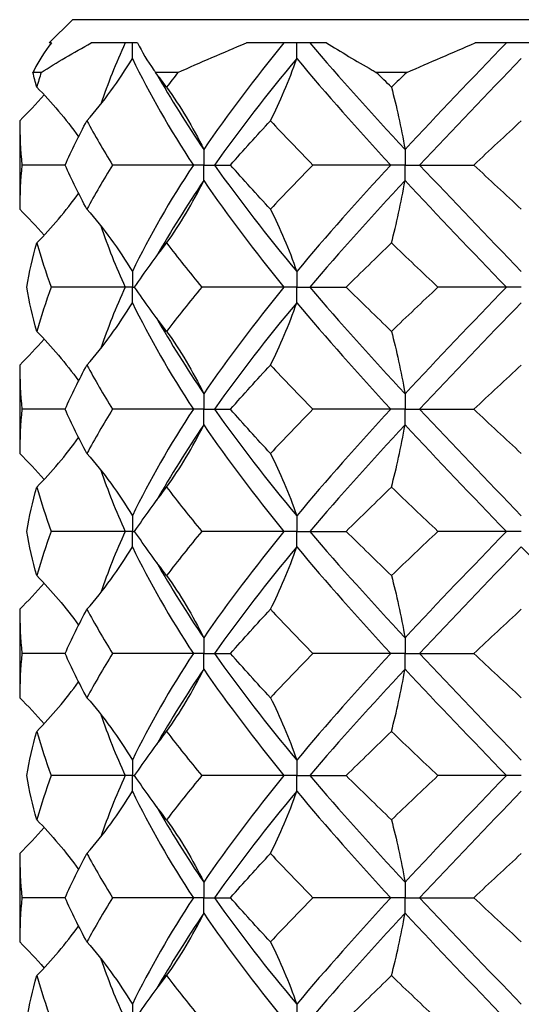
# Model space of a CAD drawing. Units: millimetres. Extents: x -6.4 to 19.6, y -92.8 to 0.
# Drawn here: x -1.7 to 0, y -8.7 to -5.4 of the extents above; entities that cross this region are included whole.
import ezdxf

# ---------------------------------------------------------------- set-up
doc = ezdxf.new("R2010")
doc.units = ezdxf.units.MM

# ---------------------------------------------------------------- blocks, each defined once
blk = doc.blocks.new('TTFA442X45PH2-Front')
at = {"layer": ''}
for p, q in [((-1.5, -5.4224), (-1.5776, -5.5)), ((1.5, -5.4224), (-1.5, -5.4224)), ((-1.57, -5.5), (-1.5776, -5.5)), ((-1.2824, -5.5), (-1.437, -5.5)), ((-0.6511, -5.5), (-0.9189, -5.5)), ((0.1546, -5.5), (-0.1546, -5.5)), ((-1.6047, -5.5987), (-1.6321, -5.5987)), ((-1.1474, -5.5987), (-1.2221, -5.5987)), ((-0.3826, -5.5987), (-0.4847, -5.5987)), ((-1.6763, -5.7604), (-1.6763, -6.0562)), ((-1.5246, -5.9083), (-1.6688, -5.9083)), ((-1.096, -5.9083), (-1.3659, -5.9083)), ((-1.0607, -5.9083), (-1.096, -5.9083)), ((-1.0607, -5.9083), (-1.0253, -5.9083)), ((-1.0253, -5.9083), (-0.9718, -5.9083)), ((-0.4365, -5.9083), (-0.6969, -5.9083)), ((-0.3882, -5.9083), (-0.4365, -5.9083)), ((-0.3882, -5.9083), (-0.3399, -5.9083)), ((-0.3399, -5.9083), (-0.1587, -5.9083)), ((-1.324, -6.3167), (-1.5708, -6.3167)), ((-1.299, -6.3167), (-1.324, -6.3167)), ((-1.299, -6.3167), (-1.2922, -6.3167)), ((-0.7933, -6.3167), (-1.0678, -6.3167)), ((-0.75, -6.3167), (-0.7933, -6.3167)), ((-0.75, -6.3167), (-0.7067, -6.3167)), ((-0.7067, -6.3167), (-0.5852, -6.3167)), ((-0.05, -6.3167), (-0.2786, -6.3167)), ((0, -6.3167), (-0.05, -6.3167)), ((-1.6763, -6.5771), (-1.6763, -6.8729)), ((-1.5246, -6.725), (-1.6688, -6.725)), ((-1.096, -6.725), (-1.3659, -6.725)), ((-1.0607, -6.725), (-1.096, -6.725)), ((-1.0607, -6.725), (-1.0253, -6.725)), ((-1.0253, -6.725), (-0.9718, -6.725)), ((-0.4365, -6.725), (-0.6969, -6.725)), ((-0.3882, -6.725), (-0.4365, -6.725)), ((-0.3882, -6.725), (-0.3399, -6.725)), ((-0.3399, -6.725), (-0.1587, -6.725)), ((-1.324, -7.1333), (-1.5708, -7.1333)), ((-1.299, -7.1333), (-1.324, -7.1333)), ((-1.299, -7.1333), (-1.2922, -7.1333)), ((-0.7933, -7.1333), (-1.0678, -7.1333)), ((-0.75, -7.1333), (-0.7933, -7.1333)), ((-0.75, -7.1333), (-0.7067, -7.1333)), ((-0.7067, -7.1333), (-0.5852, -7.1333)), ((-0.05, -7.1333), (-0.2786, -7.1333)), ((0, -7.1333), (-0.05, -7.1333)), ((-1.6763, -7.3938), (-1.6763, -7.6896)), ((-1.5246, -7.5417), (-1.6688, -7.5417)), ((-1.096, -7.5417), (-1.3659, -7.5417)), ((-1.0607, -7.5417), (-1.096, -7.5417)), ((-1.0607, -7.5417), (-1.0253, -7.5417)), ((-1.0253, -7.5417), (-0.9718, -7.5417)), ((-0.4365, -7.5417), (-0.6969, -7.5417)), ((-0.3882, -7.5417), (-0.4365, -7.5417)), ((-0.3882, -7.5417), (-0.3399, -7.5417)), ((-0.3399, -7.5417), (-0.1587, -7.5417)), ((-1.324, -7.95), (-1.5708, -7.95)), ((-1.299, -7.95), (-1.324, -7.95)), ((-1.299, -7.95), (-1.2922, -7.95)), ((-0.7933, -7.95), (-1.0678, -7.95)), ((-0.75, -7.95), (-0.7933, -7.95)), ((-0.75, -7.95), (-0.7067, -7.95)), ((-0.7067, -7.95), (-0.5852, -7.95)), ((-0.05, -7.95), (-0.2786, -7.95)), ((0, -7.95), (-0.05, -7.95)), ((-1.6763, -8.2104), (-1.6763, -8.5062)), ((-1.5246, -8.3583), (-1.6688, -8.3583)), ((-1.096, -8.3583), (-1.3659, -8.3583)), ((-1.0607, -8.3583), (-1.096, -8.3583)), ((-1.0607, -8.3583), (-1.0253, -8.3583)), ((-1.0253, -8.3583), (-0.9718, -8.3583)), ((-0.4365, -8.3583), (-0.6969, -8.3583)), ((-0.3882, -8.3583), (-0.4365, -8.3583)), ((-0.3882, -8.3583), (-0.3399, -8.3583)), ((-0.3399, -8.3583), (-0.1587, -8.3583))]:
    blk.add_line(p, q, dxfattribs=at)
for points, knots in [([(-1.57, -5.5), (-1.5931, -5.5297), (-1.6125, -5.56), (-1.6294, -5.5933), (-1.6308, -5.596), (-1.6321, -5.5987)], [0, 0, 0, 0, 0.02354534, 0.02354534, 0.02561789, 0.02561789, 0.02561789, 0.02561789]), ([(-1.2998, -5.552), (-1.2993, -5.5348), (-1.299, -5.5176), (-1.299, -5.5003), (-1.299, -5.5002), (-1.299, -5.5)], [0, 0, 0, 0, 0.005149624, 0.005149624, 0.005197877, 0.005197877, 0.005197877, 0.005197877]), ([(-1.2824, -5.5), (-1.2679, -5.5297), (-1.2498, -5.56), (-1.226, -5.5933), (-1.2241, -5.596), (-1.2221, -5.5987)], [0, 0, 0, 0, 0.02354534, 0.02354534, 0.02561789, 0.02561789, 0.02561789, 0.02561789]), ([(-0.7504, -5.552), (-0.7501, -5.5348), (-0.75, -5.5176), (-0.75, -5.5003), (-0.75, -5.5002), (-0.75, -5.5)], [0, 0, 0, 0, 0.005149624, 0.005149624, 0.005197877, 0.005197877, 0.005197877, 0.005197877]), ([(-0.6511, -5.5), (-0.603, -5.5297), (-0.5522, -5.56), (-0.4942, -5.5933), (-0.4894, -5.596), (-0.4847, -5.5987)], [0, 0, 0, 0, 0.02354534, 0.02354534, 0.02561789, 0.02561789, 0.02561789, 0.02561789]), ([(-1.0612, -5.8564), (-1.0612, -5.8567), (-1.0612, -5.8571), (-1.0609, -5.8743), (-1.0607, -5.8911), (-1.0607, -5.908), (-1.0607, -5.9082), (-1.0607, -5.9083)], [0, 0, 0, 0, 0.000110198, 0.000110198, 0.005149633, 0.005149633, 0.005197886, 0.005197886, 0.005197886, 0.005197886]), ([(-0.3884, -5.8564), (-0.3884, -5.8567), (-0.3884, -5.8571), (-0.3883, -5.8743), (-0.3882, -5.8911), (-0.3882, -5.908), (-0.3882, -5.9082), (-0.3882, -5.9083)], [0, 0, 0, 0, 0.000110198, 0.000110198, 0.005149634, 0.005149634, 0.005197886, 0.005197886, 0.005197886, 0.005197886]), ([(-1.0612, -5.9603), (-1.0612, -5.9599), (-1.0612, -5.9596), (-1.0609, -5.9424), (-1.0607, -5.9256), (-1.0607, -5.9087), (-1.0607, -5.9085), (-1.0607, -5.9083)], [0, 0, 0, 0, 0.000110198, 0.000110198, 0.005149633, 0.005149633, 0.005197886, 0.005197886, 0.005197886, 0.005197886]), ([(-0.3884, -5.9603), (-0.3884, -5.9599), (-0.3884, -5.9596), (-0.3883, -5.9424), (-0.3882, -5.9256), (-0.3882, -5.9087), (-0.3882, -5.9085), (-0.3882, -5.9083)], [0, 0, 0, 0, 0.000110198, 0.000110198, 0.005149634, 0.005149634, 0.005197886, 0.005197886, 0.005197886, 0.005197886]), ([(-1.2998, -6.2647), (-1.2997, -6.2651), (-1.2997, -6.2654), (-1.2993, -6.2826), (-1.299, -6.2994), (-1.299, -6.3163), (-1.299, -6.3165), (-1.299, -6.3167)], [0, 0, 0, 0, 0.000110198, 0.000110198, 0.005149633, 0.005149633, 0.005197886, 0.005197886, 0.005197886, 0.005197886]), ([(-0.7504, -6.2647), (-0.7504, -6.2651), (-0.7504, -6.2654), (-0.7501, -6.2826), (-0.75, -6.2994), (-0.75, -6.3163), (-0.75, -6.3165), (-0.75, -6.3167)], [0, 0, 0, 0, 0.000110198, 0.000110198, 0.005149633, 0.005149633, 0.005197886, 0.005197886, 0.005197886, 0.005197886]), ([(-1.2998, -6.3686), (-1.2997, -6.3683), (-1.2997, -6.3679), (-1.2993, -6.3507), (-1.299, -6.3339), (-1.299, -6.317), (-1.299, -6.3168), (-1.299, -6.3167)], [0, 0, 0, 0, 0.000110198, 0.000110198, 0.005149634, 0.005149634, 0.005197886, 0.005197886, 0.005197886, 0.005197886]), ([(-0.7504, -6.3686), (-0.7504, -6.3683), (-0.7504, -6.3679), (-0.7501, -6.3507), (-0.75, -6.3339), (-0.75, -6.317), (-0.75, -6.3168), (-0.75, -6.3167)], [0, 0, 0, 0, 0.000110198, 0.000110198, 0.005149634, 0.005149634, 0.005197886, 0.005197886, 0.005197886, 0.005197886]), ([(-1.0612, -6.673), (-1.0612, -6.6734), (-1.0612, -6.6738), (-1.0609, -6.6909), (-1.0607, -6.7077), (-1.0607, -6.7247), (-1.0607, -6.7248), (-1.0607, -6.725)], [0, 0, 0, 0, 0.000110198, 0.000110198, 0.005149633, 0.005149633, 0.005197886, 0.005197886, 0.005197886, 0.005197886]), ([(-0.3884, -6.673), (-0.3884, -6.6734), (-0.3884, -6.6738), (-0.3883, -6.6909), (-0.3882, -6.7077), (-0.3882, -6.7247), (-0.3882, -6.7248), (-0.3882, -6.725)], [0, 0, 0, 0, 0.000110198, 0.000110198, 0.005149633, 0.005149633, 0.005197886, 0.005197886, 0.005197886, 0.005197886]), ([(-1.0612, -6.777), (-1.0612, -6.7766), (-1.0612, -6.7762), (-1.0609, -6.7591), (-1.0607, -6.7423), (-1.0607, -6.7253), (-1.0607, -6.7252), (-1.0607, -6.725)], [0, 0, 0, 0, 0.000110198, 0.000110198, 0.005149633, 0.005149633, 0.005197886, 0.005197886, 0.005197886, 0.005197886]), ([(-0.3884, -6.777), (-0.3884, -6.7766), (-0.3884, -6.7762), (-0.3883, -6.7591), (-0.3882, -6.7423), (-0.3882, -6.7253), (-0.3882, -6.7252), (-0.3882, -6.725)], [0, 0, 0, 0, 0.000110198, 0.000110198, 0.005149633, 0.005149633, 0.005197886, 0.005197886, 0.005197886, 0.005197886]), ([(-1.2998, -7.0814), (-1.2997, -7.0817), (-1.2997, -7.0821), (-1.2993, -7.0993), (-1.299, -7.1161), (-1.299, -7.133), (-1.299, -7.1332), (-1.299, -7.1333)], [0, 0, 0, 0, 0.000110198, 0.000110198, 0.005149633, 0.005149633, 0.005197886, 0.005197886, 0.005197886, 0.005197886]), ([(-0.7504, -7.0814), (-0.7504, -7.0817), (-0.7504, -7.0821), (-0.7501, -7.0993), (-0.75, -7.1161), (-0.75, -7.133), (-0.75, -7.1332), (-0.75, -7.1333)], [0, 0, 0, 0, 0.000110198, 0.000110198, 0.005149633, 0.005149633, 0.005197886, 0.005197886, 0.005197886, 0.005197886]), ([(-1.2998, -7.1853), (-1.2997, -7.1849), (-1.2997, -7.1846), (-1.2993, -7.1674), (-1.299, -7.1506), (-1.299, -7.1337), (-1.299, -7.1335), (-1.299, -7.1333)], [0, 0, 0, 0, 0.000110198, 0.000110198, 0.005149634, 0.005149634, 0.005197886, 0.005197886, 0.005197886, 0.005197886]), ([(-0.7504, -7.1853), (-0.7504, -7.1849), (-0.7504, -7.1846), (-0.7501, -7.1674), (-0.75, -7.1506), (-0.75, -7.1337), (-0.75, -7.1335), (-0.75, -7.1333)], [0, 0, 0, 0, 0.000110198, 0.000110198, 0.005149634, 0.005149634, 0.005197886, 0.005197886, 0.005197886, 0.005197886]), ([(-1.0612, -7.4897), (-1.0612, -7.4901), (-1.0612, -7.4904), (-1.0609, -7.5076), (-1.0607, -7.5244), (-1.0607, -7.5413), (-1.0607, -7.5415), (-1.0607, -7.5417)], [0, 0, 0, 0, 0.000110198, 0.000110198, 0.005149634, 0.005149634, 0.005197886, 0.005197886, 0.005197886, 0.005197886]), ([(-0.3884, -7.4897), (-0.3884, -7.4901), (-0.3884, -7.4904), (-0.3883, -7.5076), (-0.3882, -7.5244), (-0.3882, -7.5413), (-0.3882, -7.5415), (-0.3882, -7.5417)], [0, 0, 0, 0, 0.000110198, 0.000110198, 0.005149633, 0.005149633, 0.005197886, 0.005197886, 0.005197886, 0.005197886]), ([(-1.0612, -7.5936), (-1.0612, -7.5933), (-1.0612, -7.5929), (-1.0609, -7.5757), (-1.0607, -7.5589), (-1.0607, -7.542), (-1.0607, -7.5418), (-1.0607, -7.5417)], [0, 0, 0, 0, 0.000110198, 0.000110198, 0.005149633, 0.005149633, 0.005197886, 0.005197886, 0.005197886, 0.005197886]), ([(-0.3884, -7.5936), (-0.3884, -7.5933), (-0.3884, -7.5929), (-0.3883, -7.5757), (-0.3882, -7.5589), (-0.3882, -7.542), (-0.3882, -7.5418), (-0.3882, -7.5417)], [0, 0, 0, 0, 0.000110198, 0.000110198, 0.005149634, 0.005149634, 0.005197886, 0.005197886, 0.005197886, 0.005197886]), ([(-1.2998, -7.898), (-1.2997, -7.8984), (-1.2997, -7.8988), (-1.2993, -7.9159), (-1.299, -7.9327), (-1.299, -7.9497), (-1.299, -7.9498), (-1.299, -7.95)], [0, 0, 0, 0, 0.000110198, 0.000110198, 0.005149633, 0.005149633, 0.005197886, 0.005197886, 0.005197886, 0.005197886]), ([(-0.7504, -7.898), (-0.7504, -7.8984), (-0.7504, -7.8988), (-0.7501, -7.9159), (-0.75, -7.9327), (-0.75, -7.9497), (-0.75, -7.9498), (-0.75, -7.95)], [0, 0, 0, 0, 0.000110198, 0.000110198, 0.005149633, 0.005149633, 0.005197886, 0.005197886, 0.005197886, 0.005197886]), ([(-1.2998, -8.002), (-1.2997, -8.0016), (-1.2997, -8.0012), (-1.2993, -7.9841), (-1.299, -7.9673), (-1.299, -7.9503), (-1.299, -7.9502), (-1.299, -7.95)], [0, 0, 0, 0, 0.000110198, 0.000110198, 0.005149634, 0.005149634, 0.005197886, 0.005197886, 0.005197886, 0.005197886]), ([(-0.7504, -8.002), (-0.7504, -8.0016), (-0.7504, -8.0012), (-0.7501, -7.9841), (-0.75, -7.9673), (-0.75, -7.9503), (-0.75, -7.9502), (-0.75, -7.95)], [0, 0, 0, 0, 0.000110198, 0.000110198, 0.005149633, 0.005149633, 0.005197886, 0.005197886, 0.005197886, 0.005197886]), ([(-1.0612, -8.3064), (-1.0612, -8.3067), (-1.0612, -8.3071), (-1.0609, -8.3243), (-1.0607, -8.3411), (-1.0607, -8.358), (-1.0607, -8.3582), (-1.0607, -8.3583)], [0, 0, 0, 0, 0.000110198, 0.000110198, 0.005149634, 0.005149634, 0.005197886, 0.005197886, 0.005197886, 0.005197886]), ([(-0.3884, -8.3064), (-0.3884, -8.3067), (-0.3884, -8.3071), (-0.3883, -8.3243), (-0.3882, -8.3411), (-0.3882, -8.358), (-0.3882, -8.3582), (-0.3882, -8.3583)], [0, 0, 0, 0, 0.000110198, 0.000110198, 0.005149634, 0.005149634, 0.005197886, 0.005197886, 0.005197886, 0.005197886]), ([(-1.0612, -8.4103), (-1.0612, -8.4099), (-1.0612, -8.4096), (-1.0609, -8.3924), (-1.0607, -8.3756), (-1.0607, -8.3587), (-1.0607, -8.3585), (-1.0607, -8.3583)], [0, 0, 0, 0, 0.000110198, 0.000110198, 0.005149633, 0.005149633, 0.005197886, 0.005197886, 0.005197886, 0.005197886]), ([(-0.3884, -8.4103), (-0.3884, -8.4099), (-0.3884, -8.4096), (-0.3883, -8.3924), (-0.3882, -8.3756), (-0.3882, -8.3587), (-0.3882, -8.3585), (-0.3882, -8.3583)], [0, 0, 0, 0, 0.000110198, 0.000110198, 0.005149634, 0.005149634, 0.005197886, 0.005197886, 0.005197886, 0.005197886]), ([(-1.2998, -8.7147), (-1.2997, -8.7151), (-1.2997, -8.7154), (-1.2993, -8.7326), (-1.299, -8.7494), (-1.299, -8.7663), (-1.299, -8.7665), (-1.299, -8.7667)], [0, 0, 0, 0, 0.000110198, 0.000110198, 0.005149633, 0.005149633, 0.005197886, 0.005197886, 0.005197886, 0.005197886]), ([(-0.7504, -8.7147), (-0.7504, -8.7151), (-0.7504, -8.7154), (-0.7501, -8.7326), (-0.75, -8.7494), (-0.75, -8.7663), (-0.75, -8.7665), (-0.75, -8.7667)], [0, 0, 0, 0, 0.000110198, 0.000110198, 0.005149633, 0.005149633, 0.005197886, 0.005197886, 0.005197886, 0.005197886])]:
    blk.add_open_spline(points, degree=3, knots=knots, dxfattribs=at)
for points in [[(-1.6047, -5.5987), (-1.5522, -5.5653), (-1.4963, -5.5324), (-1.437, -5.5)], [(-1.324, -5.5), (-1.3549, -5.5682), (-1.382, -5.6364), (-1.4051, -5.7045)], [(-1.1474, -5.5987), (-1.0727, -5.5653), (-0.9964, -5.5324), (-0.9189, -5.5)], [(-0.7933, -5.5), (-0.8903, -5.6188), (-0.9804, -5.7376), (-1.0612, -5.8564)], [(-0.7067, -5.5), (-0.6059, -5.6188), (-0.4989, -5.7376), (-0.3884, -5.8564)], [(-0.05, -5.5), (-0.1642, -5.6188), (-0.278, -5.7376), (-0.3884, -5.8564)], [(-0.3826, -5.5987), (-0.3057, -5.5653), (-0.2296, -5.5324), (-0.1546, -5.5)], [(-1.4517, -5.7604), (-1.3958, -5.6969), (-1.3451, -5.6276), (-1.2998, -5.552)], [(-1.2998, -5.552), (-1.2426, -5.6708), (-1.1741, -5.7895), (-1.096, -5.9083)], [(-0.7504, -5.552), (-0.8494, -5.6708), (-0.9418, -5.7895), (-1.0253, -5.9083)], [(-0.8382, -5.7604), (-0.8059, -5.6969), (-0.7766, -5.6276), (-0.7504, -5.552)], [(-0.7504, -5.552), (-0.6514, -5.6708), (-0.5459, -5.7895), (-0.4365, -5.9083)], [(0, -5.552), (-0.1143, -5.6708), (-0.2286, -5.7895), (-0.3399, -5.9083)], [(-1.6192, -5.6479), (-1.6238, -5.6315), (-1.628, -5.6151), (-1.6321, -5.5987)], [(-1.6047, -5.5987), (-1.6098, -5.6151), (-1.6146, -5.6315), (-1.6192, -5.6479)], [(-1.1853, -5.6479), (-1.1978, -5.6315), (-1.2101, -5.6151), (-1.2221, -5.5987)], [(-1.2188, -5.6032), (-1.1714, -5.6876), (-1.1187, -5.772), (-1.0612, -5.8564)], [(-1.1474, -5.5987), (-1.1602, -5.6151), (-1.1729, -5.6315), (-1.1853, -5.6479)], [(-0.4339, -5.6479), (-0.4509, -5.6315), (-0.4678, -5.6151), (-0.4847, -5.5987)], [(-0.3826, -5.5987), (-0.3997, -5.6151), (-0.4168, -5.6315), (-0.4339, -5.6479)], [(-1.6192, -5.6479), (-1.5688, -5.6993), (-1.5221, -5.7544), (-1.4794, -5.8136)], [(-1.1853, -5.6479), (-1.1397, -5.7115), (-1.0982, -5.7807), (-1.0612, -5.8564)], [(-0.4339, -5.6479), (-0.4172, -5.7115), (-0.402, -5.7807), (-0.3884, -5.8564)], [(-1.6763, -5.7604), (-1.648, -5.7325), (-1.6208, -5.7035), (-1.5948, -5.6734)], [(-1.6763, -5.7604), (-1.6763, -5.8097), (-1.6738, -5.859), (-1.6688, -5.9083)], [(-1.5246, -5.9083), (-1.5025, -5.859), (-1.4782, -5.8097), (-1.4517, -5.7604)], [(-1.4517, -5.7604), (-1.4252, -5.8097), (-1.3966, -5.859), (-1.3659, -5.9083)], [(-0.9718, -5.9083), (-0.9286, -5.859), (-0.884, -5.8097), (-0.8382, -5.7604)], [(-0.8382, -5.7604), (-0.7923, -5.8097), (-0.7451, -5.859), (-0.6969, -5.9083)], [(-0.1587, -5.9083), (-0.1059, -5.859), (-0.053, -5.8097), (0, -5.7604)], [(-1.4799, -5.8129), (-1.4798, -5.8133), (-1.4797, -5.8137), (-1.4797, -5.8141)], [(-1.6688, -5.9083), (-1.6738, -5.9576), (-1.6763, -6.0069), (-1.6763, -6.0562)], [(-1.4517, -6.0562), (-1.4782, -6.0069), (-1.5025, -5.9576), (-1.5246, -5.9083)], [(-1.3659, -5.9083), (-1.3966, -5.9576), (-1.4252, -6.0069), (-1.4517, -6.0562)], [(-1.096, -5.9083), (-1.1741, -6.0271), (-1.2426, -6.1459), (-1.2998, -6.2647)], [(-1.0253, -5.9083), (-0.9418, -6.0271), (-0.8494, -6.1459), (-0.7504, -6.2647)], [(-0.8382, -6.0562), (-0.884, -6.0069), (-0.9286, -5.9576), (-0.9718, -5.9083)], [(-0.6969, -5.9083), (-0.7451, -5.9576), (-0.7923, -6.0069), (-0.8382, -6.0562)], [(-0.4365, -5.9083), (-0.5459, -6.0271), (-0.6514, -6.1459), (-0.7504, -6.2647)], [(-0.3399, -5.9083), (-0.2286, -6.0271), (-0.1143, -6.1459), (0, -6.2647)], [(0, -6.0562), (-0.053, -6.0069), (-0.1059, -5.9576), (-0.1587, -5.9083)], [(-1.0612, -5.9603), (-1.1187, -6.0447), (-1.1714, -6.1291), (-1.2188, -6.2135)], [(-1.1853, -6.1688), (-1.1397, -6.1052), (-1.0982, -6.036), (-1.0612, -5.9603)], [(-1.0612, -5.9603), (-0.9804, -6.0791), (-0.8903, -6.1979), (-0.7933, -6.3167)], [(-0.3884, -5.9603), (-0.4989, -6.0791), (-0.6059, -6.1979), (-0.7067, -6.3167)], [(-0.4339, -6.1688), (-0.4172, -6.1052), (-0.402, -6.036), (-0.3884, -5.9603)], [(-0.3884, -5.9603), (-0.278, -6.0791), (-0.1642, -6.1979), (-0.05, -6.3167)], [(-1.6192, -6.1688), (-1.5688, -6.1174), (-1.5221, -6.0623), (-1.4794, -6.0031)], [(-1.4797, -6.0026), (-1.4797, -6.003), (-1.4798, -6.0033), (-1.4799, -6.0037)], [(-1.6763, -6.0562), (-1.648, -6.0841), (-1.6208, -6.1131), (-1.5948, -6.1433)], [(-1.4517, -6.0562), (-1.3958, -6.1198), (-1.3451, -6.189), (-1.2998, -6.2647)], [(-0.8382, -6.0562), (-0.8059, -6.1198), (-0.7766, -6.189), (-0.7504, -6.2647)], [(-1.4051, -6.1121), (-1.382, -6.1803), (-1.3549, -6.2485), (-1.324, -6.3167)], [(-1.653, -6.3167), (-1.6442, -6.2674), (-1.6329, -6.2181), (-1.6192, -6.1688)], [(-1.6192, -6.1688), (-1.6055, -6.2181), (-1.5893, -6.2674), (-1.5708, -6.3167)], [(-1.2922, -6.3167), (-1.2585, -6.2674), (-1.2228, -6.2181), (-1.1853, -6.1688)], [(-1.1853, -6.1688), (-1.1479, -6.2181), (-1.1086, -6.2674), (-1.0678, -6.3167)], [(-0.5852, -6.3167), (-0.5355, -6.2674), (-0.485, -6.2181), (-0.4339, -6.1688)], [(-0.4339, -6.1688), (-0.3827, -6.2181), (-0.3309, -6.2674), (-0.2786, -6.3167)], [(-1.6192, -6.4646), (-1.6329, -6.4153), (-1.6442, -6.366), (-1.653, -6.3167)], [(-1.5708, -6.3167), (-1.5893, -6.366), (-1.6055, -6.4153), (-1.6192, -6.4646)], [(-1.324, -6.3167), (-1.3549, -6.3848), (-1.382, -6.453), (-1.4051, -6.5212)], [(-1.1853, -6.4646), (-1.2228, -6.4153), (-1.2585, -6.366), (-1.2922, -6.3167)], [(-1.0678, -6.3167), (-1.1086, -6.366), (-1.1479, -6.4153), (-1.1853, -6.4646)], [(-0.7933, -6.3167), (-0.8903, -6.4355), (-0.9804, -6.5542), (-1.0612, -6.673)], [(-0.7067, -6.3167), (-0.6059, -6.4355), (-0.4989, -6.5542), (-0.3884, -6.673)], [(-0.4339, -6.4646), (-0.485, -6.4153), (-0.5355, -6.366), (-0.5852, -6.3167)], [(-0.2786, -6.3167), (-0.3309, -6.366), (-0.3827, -6.4153), (-0.4339, -6.4646)], [(-0.05, -6.3167), (-0.1642, -6.4355), (-0.278, -6.5542), (-0.3884, -6.673)], [(-1.4517, -6.5771), (-1.3958, -6.5135), (-1.3451, -6.4443), (-1.2998, -6.3686)], [(-1.2998, -6.3686), (-1.2426, -6.4874), (-1.1741, -6.6062), (-1.096, -6.725)], [(-0.7504, -6.3686), (-0.8494, -6.4874), (-0.9418, -6.6062), (-1.0253, -6.725)], [(-0.8382, -6.5771), (-0.8059, -6.5135), (-0.7766, -6.4443), (-0.7504, -6.3686)], [(-0.7504, -6.3686), (-0.6514, -6.4874), (-0.5459, -6.6062), (-0.4365, -6.725)], [(0, -6.3686), (-0.1143, -6.4874), (-0.2286, -6.6062), (-0.3399, -6.725)], [(-1.2188, -6.4198), (-1.1714, -6.5042), (-1.1187, -6.5886), (-1.0612, -6.673)], [(-1.6192, -6.4646), (-1.5688, -6.5159), (-1.5221, -6.571), (-1.4794, -6.6302)], [(-1.1853, -6.4646), (-1.1397, -6.5281), (-1.0982, -6.5974), (-1.0612, -6.673)], [(-0.4339, -6.4646), (-0.4172, -6.5281), (-0.402, -6.5974), (-0.3884, -6.673)], [(-1.6763, -6.5771), (-1.648, -6.5492), (-1.6208, -6.5202), (-1.5948, -6.4901)], [(-1.6763, -6.5771), (-1.6763, -6.6264), (-1.6738, -6.6757), (-1.6688, -6.725)], [(-1.5246, -6.725), (-1.5025, -6.6757), (-1.4782, -6.6264), (-1.4517, -6.5771)], [(-1.4517, -6.5771), (-1.4252, -6.6264), (-1.3966, -6.6757), (-1.3659, -6.725)], [(-0.9718, -6.725), (-0.9286, -6.6757), (-0.884, -6.6264), (-0.8382, -6.5771)], [(-0.8382, -6.5771), (-0.7923, -6.6264), (-0.7451, -6.6757), (-0.6969, -6.725)], [(-0.1587, -6.725), (-0.1059, -6.6757), (-0.053, -6.6264), (0, -6.5771)], [(-1.4799, -6.6296), (-1.4798, -6.63), (-1.4797, -6.6304), (-1.4797, -6.6308)], [(-1.6688, -6.725), (-1.6738, -6.7743), (-1.6763, -6.8236), (-1.6763, -6.8729)], [(-1.4517, -6.8729), (-1.4782, -6.8236), (-1.5025, -6.7743), (-1.5246, -6.725)], [(-1.3659, -6.725), (-1.3966, -6.7743), (-1.4252, -6.8236), (-1.4517, -6.8729)], [(-1.096, -6.725), (-1.1741, -6.8438), (-1.2426, -6.9626), (-1.2998, -7.0814)], [(-1.0253, -6.725), (-0.9418, -6.8438), (-0.8494, -6.9626), (-0.7504, -7.0814)], [(-0.8382, -6.8729), (-0.884, -6.8236), (-0.9286, -6.7743), (-0.9718, -6.725)], [(-0.6969, -6.725), (-0.7451, -6.7743), (-0.7923, -6.8236), (-0.8382, -6.8729)], [(-0.4365, -6.725), (-0.5459, -6.8438), (-0.6514, -6.9626), (-0.7504, -7.0814)], [(-0.3399, -6.725), (-0.2286, -6.8438), (-0.1143, -6.9626), (0, -7.0814)], [(0, -6.8729), (-0.053, -6.8236), (-0.1059, -6.7743), (-0.1587, -6.725)], [(-1.0612, -6.777), (-1.1187, -6.8614), (-1.1714, -6.9458), (-1.2188, -7.0302)], [(-1.1853, -6.9854), (-1.1397, -6.9219), (-1.0982, -6.8526), (-1.0612, -6.777)], [(-1.0612, -6.777), (-0.9804, -6.8958), (-0.8903, -7.0145), (-0.7933, -7.1333)], [(-0.3884, -6.777), (-0.4989, -6.8958), (-0.6059, -7.0145), (-0.7067, -7.1333)], [(-0.4339, -6.9854), (-0.4172, -6.9219), (-0.402, -6.8526), (-0.3884, -6.777)], [(-0.3884, -6.777), (-0.278, -6.8958), (-0.1642, -7.0145), (-0.05, -7.1333)], [(-1.6192, -6.9854), (-1.5688, -6.9341), (-1.5221, -6.879), (-1.4794, -6.8198)], [(-1.4797, -6.8192), (-1.4797, -6.8196), (-1.4798, -6.82), (-1.4799, -6.8204)], [(-1.6763, -6.8729), (-1.648, -6.9008), (-1.6208, -6.9298), (-1.5948, -6.9599)], [(-1.4517, -6.8729), (-1.3958, -6.9365), (-1.3451, -7.0057), (-1.2998, -7.0814)], [(-0.8382, -6.8729), (-0.8059, -6.9365), (-0.7766, -7.0057), (-0.7504, -7.0814)], [(-1.4051, -6.9288), (-1.382, -6.997), (-1.3549, -7.0652), (-1.324, -7.1333)], [(-1.653, -7.1333), (-1.6442, -7.084), (-1.6329, -7.0347), (-1.6192, -6.9854)], [(-1.6192, -6.9854), (-1.6055, -7.0347), (-1.5893, -7.084), (-1.5708, -7.1333)], [(-1.2922, -7.1333), (-1.2585, -7.084), (-1.2228, -7.0347), (-1.1853, -6.9854)], [(-1.1853, -6.9854), (-1.1479, -7.0347), (-1.1086, -7.084), (-1.0678, -7.1333)], [(-0.5852, -7.1333), (-0.5355, -7.084), (-0.485, -7.0347), (-0.4339, -6.9854)], [(-0.4339, -6.9854), (-0.3827, -7.0347), (-0.3309, -7.084), (-0.2786, -7.1333)], [(-1.6192, -7.2812), (-1.6329, -7.2319), (-1.6442, -7.1826), (-1.653, -7.1333)], [(-1.5708, -7.1333), (-1.5893, -7.1826), (-1.6055, -7.2319), (-1.6192, -7.2812)], [(-1.324, -7.1333), (-1.3549, -7.2015), (-1.382, -7.2697), (-1.4051, -7.3379)], [(-1.1853, -7.2812), (-1.2228, -7.2319), (-1.2585, -7.1826), (-1.2922, -7.1333)], [(-1.0678, -7.1333), (-1.1086, -7.1826), (-1.1479, -7.2319), (-1.1853, -7.2812)], [(-0.7933, -7.1333), (-0.8903, -7.2521), (-0.9804, -7.3709), (-1.0612, -7.4897)], [(-0.7067, -7.1333), (-0.6059, -7.2521), (-0.4989, -7.3709), (-0.3884, -7.4897)], [(-0.4339, -7.2812), (-0.485, -7.2319), (-0.5355, -7.1826), (-0.5852, -7.1333)], [(-0.2786, -7.1333), (-0.3309, -7.1826), (-0.3827, -7.2319), (-0.4339, -7.2812)], [(-0.05, -7.1333), (-0.1642, -7.2521), (-0.278, -7.3709), (-0.3884, -7.4897)], [(-1.4517, -7.3938), (-1.3958, -7.3302), (-1.3451, -7.261), (-1.2998, -7.1853)], [(-1.2998, -7.1853), (-1.2426, -7.3041), (-1.1741, -7.4229), (-1.096, -7.5417)], [(-0.7504, -7.1853), (-0.8494, -7.3041), (-0.9418, -7.4229), (-1.0253, -7.5417)], [(-0.8382, -7.3938), (-0.8059, -7.3302), (-0.7766, -7.261), (-0.7504, -7.1853)], [(-0.7504, -7.1853), (-0.6514, -7.3041), (-0.5459, -7.4229), (-0.4365, -7.5417)], [(0, -7.1853), (-0.1143, -7.3041), (-0.2286, -7.4229), (-0.3399, -7.5417)], [(0, -7.1853), (0.1143, -7.3041), (0.2286, -7.4229), (0.3399, -7.5417)], [(-1.2188, -7.2365), (-1.1714, -7.3209), (-1.1187, -7.4053), (-1.0612, -7.4897)], [(-1.6763, -7.3938), (-1.648, -7.3659), (-1.6208, -7.3369), (-1.5948, -7.3067)], [(-1.6192, -7.2812), (-1.5688, -7.3326), (-1.5221, -7.3877), (-1.4794, -7.4469)], [(-1.1853, -7.2812), (-1.1397, -7.3448), (-1.0982, -7.414), (-1.0612, -7.4897)], [(-0.4339, -7.2812), (-0.4172, -7.3448), (-0.402, -7.414), (-0.3884, -7.4897)], [(-1.6763, -7.3938), (-1.6763, -7.4431), (-1.6738, -7.4924), (-1.6688, -7.5417)], [(-1.5246, -7.5417), (-1.5025, -7.4924), (-1.4782, -7.4431), (-1.4517, -7.3938)], [(-1.4517, -7.3938), (-1.4252, -7.4431), (-1.3966, -7.4924), (-1.3659, -7.5417)], [(-0.9718, -7.5417), (-0.9286, -7.4924), (-0.884, -7.4431), (-0.8382, -7.3938)], [(-0.8382, -7.3938), (-0.7923, -7.4431), (-0.7451, -7.4924), (-0.6969, -7.5417)], [(-0.1587, -7.5417), (-0.1059, -7.4924), (-0.053, -7.4431), (0, -7.3938)], [(-1.4799, -7.4463), (-1.4798, -7.4467), (-1.4797, -7.447), (-1.4797, -7.4474)], [(-1.6688, -7.5417), (-1.6738, -7.591), (-1.6763, -7.6403), (-1.6763, -7.6896)], [(-1.4517, -7.6896), (-1.4782, -7.6403), (-1.5025, -7.591), (-1.5246, -7.5417)], [(-1.3659, -7.5417), (-1.3966, -7.591), (-1.4252, -7.6403), (-1.4517, -7.6896)], [(-1.096, -7.5417), (-1.1741, -7.6605), (-1.2426, -7.7792), (-1.2998, -7.898)], [(-1.0253, -7.5417), (-0.9418, -7.6605), (-0.8494, -7.7792), (-0.7504, -7.898)], [(-0.8382, -7.6896), (-0.884, -7.6403), (-0.9286, -7.591), (-0.9718, -7.5417)], [(-0.6969, -7.5417), (-0.7451, -7.591), (-0.7923, -7.6403), (-0.8382, -7.6896)], [(-0.4365, -7.5417), (-0.5459, -7.6605), (-0.6514, -7.7792), (-0.7504, -7.898)], [(-0.3399, -7.5417), (-0.2286, -7.6605), (-0.1143, -7.7792), (0, -7.898)], [(0, -7.6896), (-0.053, -7.6403), (-0.1059, -7.591), (-0.1587, -7.5417)], [(-1.0612, -7.5936), (-1.1187, -7.678), (-1.1714, -7.7624), (-1.2188, -7.8468)], [(-1.1853, -7.8021), (-1.1397, -7.7385), (-1.0982, -7.6693), (-1.0612, -7.5936)], [(-1.0612, -7.5936), (-0.9804, -7.7124), (-0.8903, -7.8312), (-0.7933, -7.95)], [(-0.3884, -7.5936), (-0.4989, -7.7124), (-0.6059, -7.8312), (-0.7067, -7.95)], [(-0.4339, -7.8021), (-0.4172, -7.7385), (-0.402, -7.6693), (-0.3884, -7.5936)], [(-0.3884, -7.5936), (-0.278, -7.7124), (-0.1642, -7.8312), (-0.05, -7.95)], [(-1.6192, -7.8021), (-1.5688, -7.7507), (-1.5221, -7.6956), (-1.4794, -7.6364)], [(-1.4797, -7.6359), (-1.4797, -7.6363), (-1.4798, -7.6367), (-1.4799, -7.6371)], [(-1.6763, -7.6896), (-1.648, -7.7175), (-1.6208, -7.7465), (-1.5948, -7.7766)], [(-1.4517, -7.6896), (-1.3958, -7.7531), (-1.3451, -7.8224), (-1.2998, -7.898)], [(-0.8382, -7.6896), (-0.8059, -7.7531), (-0.7766, -7.8224), (-0.7504, -7.898)], [(-1.4051, -7.7455), (-1.382, -7.8136), (-1.3549, -7.8818), (-1.324, -7.95)], [(-1.653, -7.95), (-1.6442, -7.9007), (-1.6329, -7.8514), (-1.6192, -7.8021)], [(-1.6192, -7.8021), (-1.6055, -7.8514), (-1.5893, -7.9007), (-1.5708, -7.95)], [(-1.2922, -7.95), (-1.2585, -7.9007), (-1.2228, -7.8514), (-1.1853, -7.8021)], [(-1.1853, -7.8021), (-1.1479, -7.8514), (-1.1086, -7.9007), (-1.0678, -7.95)], [(-0.5852, -7.95), (-0.5355, -7.9007), (-0.485, -7.8514), (-0.4339, -7.8021)], [(-0.4339, -7.8021), (-0.3827, -7.8514), (-0.3309, -7.9007), (-0.2786, -7.95)], [(-1.6192, -8.0979), (-1.6329, -8.0486), (-1.6442, -7.9993), (-1.653, -7.95)], [(-1.5708, -7.95), (-1.5893, -7.9993), (-1.6055, -8.0486), (-1.6192, -8.0979)], [(-1.324, -7.95), (-1.3549, -8.0182), (-1.382, -8.0864), (-1.4051, -8.1545)], [(-1.1853, -8.0979), (-1.2228, -8.0486), (-1.2585, -7.9993), (-1.2922, -7.95)], [(-1.0678, -7.95), (-1.1086, -7.9993), (-1.1479, -8.0486), (-1.1853, -8.0979)], [(-0.7933, -7.95), (-0.8903, -8.0688), (-0.9804, -8.1876), (-1.0612, -8.3064)], [(-0.7067, -7.95), (-0.6059, -8.0688), (-0.4989, -8.1876), (-0.3884, -8.3064)], [(-0.4339, -8.0979), (-0.485, -8.0486), (-0.5355, -7.9993), (-0.5852, -7.95)], [(-0.2786, -7.95), (-0.3309, -7.9993), (-0.3827, -8.0486), (-0.4339, -8.0979)], [(-0.05, -7.95), (-0.1642, -8.0688), (-0.278, -8.1876), (-0.3884, -8.3064)], [(-1.4517, -8.2104), (-1.3958, -8.1469), (-1.3451, -8.0776), (-1.2998, -8.002)], [(-1.2998, -8.002), (-1.2426, -8.1208), (-1.1741, -8.2395), (-1.096, -8.3583)], [(-0.7504, -8.002), (-0.8494, -8.1208), (-0.9418, -8.2395), (-1.0253, -8.3583)], [(-0.8382, -8.2104), (-0.8059, -8.1469), (-0.7766, -8.0776), (-0.7504, -8.002)], [(-0.7504, -8.002), (-0.6514, -8.1208), (-0.5459, -8.2395), (-0.4365, -8.3583)], [(0, -8.002), (-0.1143, -8.1208), (-0.2286, -8.2395), (-0.3399, -8.3583)], [(-1.2188, -8.0532), (-1.1714, -8.1376), (-1.1187, -8.222), (-1.0612, -8.3064)], [(-1.6192, -8.0979), (-1.5688, -8.1493), (-1.5221, -8.2044), (-1.4794, -8.2636)], [(-1.1853, -8.0979), (-1.1397, -8.1615), (-1.0982, -8.2307), (-1.0612, -8.3064)], [(-0.4339, -8.0979), (-0.4172, -8.1615), (-0.402, -8.2307), (-0.3884, -8.3064)], [(-1.6763, -8.2104), (-1.648, -8.1825), (-1.6208, -8.1535), (-1.5948, -8.1234)], [(-1.6763, -8.2104), (-1.6763, -8.2597), (-1.6738, -8.309), (-1.6688, -8.3583)], [(-1.5246, -8.3583), (-1.5025, -8.309), (-1.4782, -8.2597), (-1.4517, -8.2104)], [(-1.4517, -8.2104), (-1.4252, -8.2597), (-1.3966, -8.309), (-1.3659, -8.3583)], [(-0.9718, -8.3583), (-0.9286, -8.309), (-0.884, -8.2597), (-0.8382, -8.2104)], [(-0.8382, -8.2104), (-0.7923, -8.2597), (-0.7451, -8.309), (-0.6969, -8.3583)], [(-0.1587, -8.3583), (-0.1059, -8.309), (-0.053, -8.2597), (0, -8.2104)], [(-1.4799, -8.2629), (-1.4798, -8.2633), (-1.4797, -8.2637), (-1.4797, -8.2641)], [(-1.6688, -8.3583), (-1.6738, -8.4076), (-1.6763, -8.4569), (-1.6763, -8.5062)], [(-1.4517, -8.5062), (-1.4782, -8.4569), (-1.5025, -8.4076), (-1.5246, -8.3583)], [(-1.3659, -8.3583), (-1.3966, -8.4076), (-1.4252, -8.4569), (-1.4517, -8.5062)], [(-1.096, -8.3583), (-1.1741, -8.4771), (-1.2426, -8.5959), (-1.2998, -8.7147)], [(-1.0253, -8.3583), (-0.9418, -8.4771), (-0.8494, -8.5959), (-0.7504, -8.7147)], [(-0.8382, -8.5062), (-0.884, -8.4569), (-0.9286, -8.4076), (-0.9718, -8.3583)], [(-0.6969, -8.3583), (-0.7451, -8.4076), (-0.7923, -8.4569), (-0.8382, -8.5062)], [(-0.4365, -8.3583), (-0.5459, -8.4771), (-0.6514, -8.5959), (-0.7504, -8.7147)], [(-0.3399, -8.3583), (-0.2286, -8.4771), (-0.1143, -8.5959), (0, -8.7147)], [(0, -8.5062), (-0.053, -8.4569), (-0.1059, -8.4076), (-0.1587, -8.3583)], [(-1.0612, -8.4103), (-1.1187, -8.4947), (-1.1714, -8.5791), (-1.2188, -8.6635)], [(-1.1853, -8.6188), (-1.1397, -8.5552), (-1.0982, -8.486), (-1.0612, -8.4103)], [(-1.0612, -8.4103), (-0.9804, -8.5291), (-0.8903, -8.6479), (-0.7933, -8.7667)], [(-0.3884, -8.4103), (-0.4989, -8.5291), (-0.6059, -8.6479), (-0.7067, -8.7667)], [(-0.4339, -8.6188), (-0.4172, -8.5552), (-0.402, -8.486), (-0.3884, -8.4103)], [(-0.3884, -8.4103), (-0.278, -8.5291), (-0.1642, -8.6479), (-0.05, -8.7667)], [(-1.6192, -8.6188), (-1.5688, -8.5674), (-1.5221, -8.5123), (-1.4794, -8.4531)], [(-1.4797, -8.4526), (-1.4797, -8.453), (-1.4798, -8.4533), (-1.4799, -8.4537)], [(-1.6763, -8.5062), (-1.648, -8.5341), (-1.6208, -8.5631), (-1.5948, -8.5933)], [(-1.4517, -8.5062), (-1.3958, -8.5698), (-1.3451, -8.639), (-1.2998, -8.7147)], [(-0.8382, -8.5062), (-0.8059, -8.5698), (-0.7766, -8.639), (-0.7504, -8.7147)], [(-1.4051, -8.5621), (-1.382, -8.6303), (-1.3549, -8.6985), (-1.324, -8.7667)], [(-1.653, -8.7667), (-1.6442, -8.7174), (-1.6329, -8.6681), (-1.6192, -8.6188)], [(-1.6192, -8.6188), (-1.6055, -8.6681), (-1.5893, -8.7174), (-1.5708, -8.7667)], [(-1.2922, -8.7667), (-1.2585, -8.7174), (-1.2228, -8.6681), (-1.1853, -8.6188)], [(-1.1853, -8.6188), (-1.1479, -8.6681), (-1.1086, -8.7174), (-1.0678, -8.7667)], [(-0.5852, -8.7667), (-0.5355, -8.7174), (-0.485, -8.6681), (-0.4339, -8.6188)], [(-0.4339, -8.6188), (-0.3827, -8.6681), (-0.3309, -8.7174), (-0.2786, -8.7667)]]:
    blk.add_open_spline(points, degree=3, dxfattribs=at)

msp = doc.modelspace()

# ---------------------------------------------------------------- block references
msp.add_blockref('TTFA442X45PH2-Front', (0, 0))

doc.saveas('drawing.dxf')
